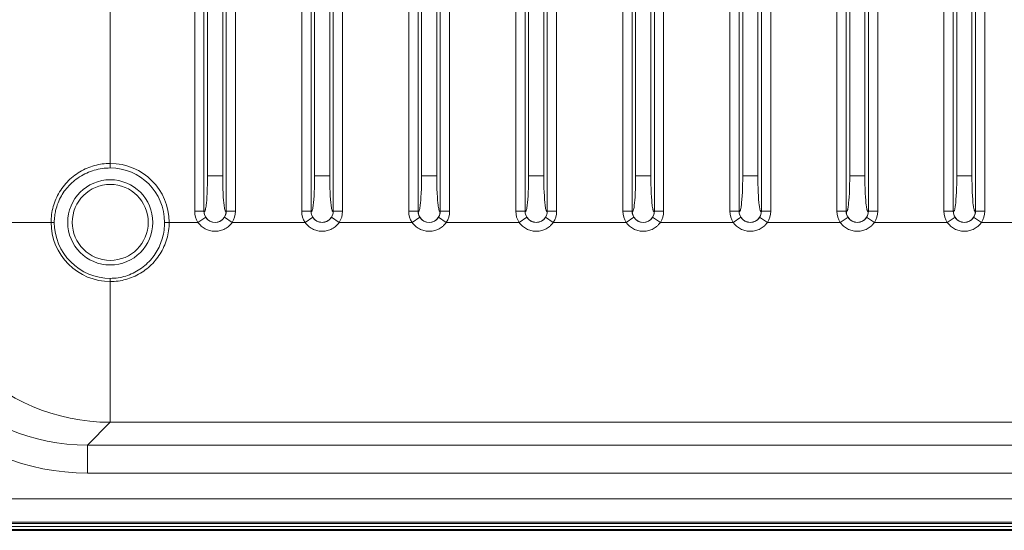
# Model space of a CAD drawing. Units: millimetres. Extents: x 19128 to 21506, y -5046 to -3228.
# Drawn here: x 20955 to 21061, y -4305 to -4250 of the extents above; entities that cross this region are included whole.
import ezdxf

# ---------------------------------------------------------------- set-up
doc = ezdxf.new("R2010")
doc.units = ezdxf.units.MM
doc.header["$LTSCALE"] = 1.5

msp = doc.modelspace()

# ---------------------------------------------------------------- linework, layer by layer
at = {"color": 7, "lineweight": 13}
for p, q in [((20973.673, -4270.919), (20973.673, -3968.605)), ((20974.669, -4270.919), (20974.669, -3968.605)), ((20977.059, -4270.919), (20977.059, -3968.605)), ((20978.056, -4270.919), (20978.056, -3968.605)), ((20985.173, -4270.919), (20985.173, -3968.605)), ((20986.169, -4270.919), (20986.169, -3968.605)), ((20988.559, -4270.919), (20988.559, -3968.605)), ((20989.556, -4270.919), (20989.556, -3968.605)), ((20996.673, -4270.919), (20996.673, -3968.605)), ((20997.669, -4270.919), (20997.669, -3968.605)), ((21000.059, -4270.919), (21000.059, -3968.605)), ((21001.056, -4270.919), (21001.056, -3968.605)), ((21008.173, -4270.919), (21008.173, -3968.605)), ((21009.169, -4270.919), (21009.169, -3968.605)), ((21011.559, -4270.919), (21011.559, -3968.605)), ((21012.556, -4270.919), (21012.556, -3968.605)), ((21019.673, -4270.919), (21019.673, -3968.605)), ((21020.669, -4270.919), (21020.669, -3968.605)), ((21023.059, -4270.919), (21023.059, -3968.605)), ((21024.056, -4270.919), (21024.056, -3968.605)), ((21031.173, -4270.919), (21031.173, -3968.605)), ((21032.169, -4270.919), (21032.169, -3968.605)), ((21034.559, -4270.919), (21034.559, -3968.605)), ((21035.556, -4270.919), (21035.556, -3968.605)), ((21042.673, -4270.919), (21042.673, -3968.605)), ((21043.669, -4270.919), (21043.669, -3968.605)), ((21046.059, -4270.919), (21046.059, -3968.605)), ((21047.056, -4270.919), (21047.056, -3968.605)), ((21054.173, -4270.919), (21054.173, -3968.605)), ((21055.169, -4270.919), (21055.169, -3968.605)), ((21057.559, -4270.919), (21057.559, -3968.605)), ((21058.556, -4270.919), (21058.556, -3968.605)), ((20975.049, -3972.41), (20975.049, -4267.114)), ((20976.68, -3972.41), (20976.68, -4267.114)), ((20986.549, -4267.114), (20986.549, -3972.41)), ((20988.18, -4267.114), (20988.18, -3972.41)), ((20998.049, -3972.41), (20998.049, -4267.114)), ((20999.68, -3972.41), (20999.68, -4267.114)), ((21009.549, -4267.114), (21009.549, -3972.41)), ((21011.18, -4267.114), (21011.18, -3972.41)), ((21021.049, -3972.41), (21021.049, -4267.114)), ((21022.68, -3972.41), (21022.68, -4267.114)), ((21032.549, -4267.114), (21032.549, -3972.41)), ((21034.18, -4267.114), (21034.18, -3972.41)), ((21044.049, -3972.41), (21044.049, -4267.114)), ((21045.68, -3972.41), (21045.68, -4267.114)), ((21055.549, -4267.114), (21055.549, -3972.41)), ((21057.18, -4267.114), (21057.18, -3972.41)), ((20964.6, -4265.784), (20964.6, -3973.74)), ((20964.6, -4266.276), (20964.6, -4265.784)), ((20975.049, -4267.114), (20976.68, -4267.114)), ((20988.18, -4267.114), (20986.549, -4267.114)), ((20998.049, -4267.114), (20999.68, -4267.114)), ((21011.18, -4267.114), (21009.549, -4267.114)), ((21021.049, -4267.114), (21022.68, -4267.114)), ((21034.18, -4267.114), (21032.549, -4267.114)), ((21044.049, -4267.114), (21045.68, -4267.114)), ((21057.18, -4267.114), (21055.549, -4267.114)), ((20974.669, -4270.919), (20973.673, -4270.919)), ((20974.865, -4271.571), (20974.026, -4272.114)), ((20974.669, -4270.919), (20974.677, -4270.927)), ((20976.864, -4271.571), (20977.702, -4272.114)), ((20977.059, -4270.919), (20977.052, -4270.927)), ((20977.059, -4270.919), (20978.056, -4270.919)), ((20986.169, -4270.919), (20985.173, -4270.919)), ((20986.365, -4271.571), (20985.526, -4272.114)), ((20986.177, -4270.927), (20986.169, -4270.919)), ((20988.364, -4271.571), (20989.202, -4272.114)), ((20988.552, -4270.927), (20988.559, -4270.919)), ((20988.559, -4270.919), (20989.556, -4270.919)), ((20997.669, -4270.919), (20996.673, -4270.919)), ((20997.865, -4271.571), (20997.026, -4272.114)), ((20997.669, -4270.919), (20997.677, -4270.927)), ((20999.864, -4271.571), (21000.702, -4272.114)), ((21000.059, -4270.919), (21000.052, -4270.927)), ((21000.059, -4270.919), (21001.056, -4270.919)), ((21009.169, -4270.919), (21008.173, -4270.919)), ((21009.365, -4271.571), (21008.526, -4272.114)), ((21009.177, -4270.927), (21009.169, -4270.919)), ((21011.364, -4271.571), (21012.202, -4272.114)), ((21011.552, -4270.927), (21011.559, -4270.919)), ((21011.559, -4270.919), (21012.556, -4270.919)), ((21020.669, -4270.919), (21019.673, -4270.919)), ((21020.865, -4271.571), (21020.026, -4272.114)), ((21020.669, -4270.919), (21020.677, -4270.927)), ((21022.864, -4271.571), (21023.702, -4272.114)), ((21023.059, -4270.919), (21023.052, -4270.927)), ((21023.059, -4270.919), (21024.056, -4270.919)), ((21032.169, -4270.919), (21031.173, -4270.919)), ((21032.365, -4271.571), (21031.526, -4272.114)), ((21032.177, -4270.927), (21032.169, -4270.919)), ((21034.364, -4271.571), (21035.202, -4272.114)), ((21034.552, -4270.927), (21034.559, -4270.919)), ((21034.559, -4270.919), (21035.556, -4270.919)), ((21043.669, -4270.919), (21042.673, -4270.919)), ((21043.865, -4271.571), (21043.026, -4272.114)), ((21043.669, -4270.919), (21043.677, -4270.927)), ((21045.864, -4271.571), (21046.702, -4272.114)), ((21046.059, -4270.919), (21046.052, -4270.927)), ((21046.059, -4270.919), (21047.056, -4270.919)), ((21055.169, -4270.919), (21054.173, -4270.919)), ((21055.365, -4271.571), (21054.526, -4272.114)), ((21055.177, -4270.927), (21055.169, -4270.919)), ((21057.364, -4271.571), (21058.202, -4272.114)), ((21057.552, -4270.927), (21057.559, -4270.919)), ((21057.559, -4270.919), (21058.556, -4270.919)), ((20958.244, -4272.114), (20943.129, -4272.114)), ((20958.588, -4272.114), (20958.244, -4272.114)), ((20970.437, -4272.114), (20970.93, -4272.114)), ((20970.93, -4272.114), (20974.026, -4272.114)), ((20977.702, -4272.114), (20985.526, -4272.114)), ((20977.702, -4272.114), (20985.526, -4272.114)), ((20989.202, -4272.114), (20997.026, -4272.114)), ((20989.202, -4272.114), (20997.026, -4272.114)), ((21000.702, -4272.114), (21008.526, -4272.114)), ((21000.702, -4272.114), (21008.526, -4272.114)), ((21012.202, -4272.114), (21020.026, -4272.114)), ((21012.202, -4272.114), (21020.026, -4272.114)), ((21023.702, -4272.114), (21031.526, -4272.114)), ((21023.702, -4272.114), (21031.526, -4272.114)), ((21035.202, -4272.114), (21043.026, -4272.114)), ((21035.202, -4272.114), (21043.026, -4272.114)), ((21046.702, -4272.114), (21054.526, -4272.114)), ((21046.702, -4272.114), (21054.526, -4272.114)), ((21058.202, -4272.114), (21066.026, -4272.114)), ((21058.202, -4272.114), (21066.026, -4272.114)), ((20964.6, -4278.125), (20964.6, -4278.47)), ((20964.6, -4293.585), (20964.6, -4278.47)), ((20962.148, -4296.036), (20964.6, -4293.585)), ((20964.6, -4293.585), (21117.114, -4293.585)), ((20962.148, -4296.036), (20962.148, -4299.032)), ((21117.114, -4296.036), (20962.148, -4296.036)), ((21117.114, -4299.032), (20962.148, -4299.032)), ((20962.114, -4301.813), (20806.442, -4301.813)), ((20962.114, -4301.813), (21117.786, -4301.813)), ((20962.114, -4304.31), (20802.114, -4304.31)), ((20822.701, -4304.445), (20962.114, -4304.445)), ((20962.114, -4304.31), (21122.114, -4304.31)), ((21094.701, -4304.445), (20962.114, -4304.445)), ((21167.114, -4305.094), (20822.67, -4305.094)), ((21167.114, -4304.769), (20822.701, -4304.769))]:
    msp.add_line(p, q, dxfattribs=at)
at = {"color": 7, "lineweight": 35}
msp.add_line((20822.603, -4305.177), (21167.114, -4305.177), dxfattribs=at)
at = {"color": 7, "lineweight": 13}
for points in [[(20964.6, -4265.784), (20964.386, -4265.787), (20964.172, -4265.798), (20963.959, -4265.816), (20963.747, -4265.841), (20963.535, -4265.873), (20963.325, -4265.913), (20963.117, -4265.959), (20962.91, -4266.012), (20962.705, -4266.072), (20962.502, -4266.139), (20962.302, -4266.213), (20962.104, -4266.293), (20961.91, -4266.38), (20961.718, -4266.473), (20961.523, -4266.576), (20961.332, -4266.686), (20961.144, -4266.803), (20960.961, -4266.925), (20960.782, -4267.055), (20960.608, -4267.19), (20960.439, -4267.331), (20960.274, -4267.478), (20960.115, -4267.631), (20959.961, -4267.789), (20959.813, -4267.952), (20959.67, -4268.121), (20959.533, -4268.295), (20959.402, -4268.473), (20959.278, -4268.656), (20959.16, -4268.843), (20959.048, -4269.035), (20958.943, -4269.23), (20958.849, -4269.421), (20958.761, -4269.615), (20958.68, -4269.812), (20958.605, -4270.012), (20958.537, -4270.215), (20958.476, -4270.42), (20958.422, -4270.627), (20958.375, -4270.836), (20958.335, -4271.046), (20958.302, -4271.258), (20958.277, -4271.471), (20958.259, -4271.685), (20958.248, -4271.899), (20958.244, -4272.114)], [(20964.6, -4266.276), (20964.382, -4266.28), (20964.165, -4266.292), (20963.949, -4266.311), (20963.734, -4266.337), (20963.519, -4266.372), (20963.307, -4266.413), (20963.096, -4266.462), (20962.886, -4266.519), (20962.679, -4266.583), (20962.475, -4266.654), (20962.273, -4266.732), (20962.075, -4266.817), (20961.88, -4266.909), (20961.685, -4267.01), (20961.494, -4267.117), (20961.307, -4267.231), (20961.125, -4267.352), (20960.947, -4267.479), (20960.774, -4267.613), (20960.607, -4267.752), (20960.525, -4267.825), (20960.444, -4267.898), (20960.302, -4268.034), (20960.165, -4268.175), (20960.033, -4268.32), (20959.905, -4268.47), (20959.783, -4268.624), (20959.666, -4268.781), (20959.554, -4268.943), (20959.448, -4269.109), (20959.347, -4269.278), (20959.252, -4269.45), (20959.156, -4269.64), (20959.067, -4269.833), (20958.986, -4270.029), (20958.911, -4270.229), (20958.844, -4270.431), (20958.785, -4270.636), (20958.758, -4270.739), (20958.733, -4270.843), (20958.703, -4270.982), (20958.676, -4271.122), (20958.653, -4271.262), (20958.63, -4271.432), (20958.612, -4271.602), (20958.599, -4271.772), (20958.591, -4271.943), (20958.588, -4272.114)], [(20975.049, -4267.114), (20975.047, -4267.573), (20975.039, -4268.026), (20975.026, -4268.517), (20975.007, -4268.981), (20974.982, -4269.412), (20974.959, -4269.736), (20974.932, -4270.027), (20974.903, -4270.282), (20974.888, -4270.396), (20974.872, -4270.499), (20974.844, -4270.654), (20974.829, -4270.722), (20974.813, -4270.781), (20974.799, -4270.828), (20974.784, -4270.868), (20974.764, -4270.91), (20974.753, -4270.926), (20974.743, -4270.938), (20974.733, -4270.946), (20974.722, -4270.95), (20974.707, -4270.95), (20974.692, -4270.942), (20974.677, -4270.927)], [(20976.68, -4267.114), (20976.682, -4267.573), (20976.689, -4268.026), (20976.703, -4268.517), (20976.722, -4268.981), (20976.746, -4269.412), (20976.77, -4269.736), (20976.796, -4270.027), (20976.825, -4270.282), (20976.841, -4270.396), (20976.857, -4270.499), (20976.885, -4270.654), (20976.9, -4270.722), (20976.915, -4270.781), (20976.93, -4270.828), (20976.945, -4270.868), (20976.965, -4270.91), (20976.975, -4270.926), (20976.986, -4270.938), (20976.996, -4270.946), (20977.006, -4270.95), (20977.022, -4270.95), (20977.037, -4270.942), (20977.052, -4270.927)], [(20986.177, -4270.927), (20986.187, -4270.938), (20986.196, -4270.946), (20986.205, -4270.95), (20986.214, -4270.951), (20986.224, -4270.95), (20986.233, -4270.946), (20986.243, -4270.938), (20986.252, -4270.927), (20986.264, -4270.91), (20986.276, -4270.887), (20986.289, -4270.856), (20986.302, -4270.818), (20986.327, -4270.73), (20986.35, -4270.621), (20986.374, -4270.49), (20986.39, -4270.378), (20986.407, -4270.255), (20986.437, -4269.977), (20986.466, -4269.648), (20986.491, -4269.282), (20986.511, -4268.883), (20986.528, -4268.457), (20986.54, -4268.021), (20986.547, -4267.571), (20986.549, -4267.114)], [(20988.552, -4270.927), (20988.542, -4270.938), (20988.532, -4270.946), (20988.523, -4270.95), (20988.514, -4270.951), (20988.505, -4270.95), (20988.496, -4270.946), (20988.486, -4270.938), (20988.477, -4270.927), (20988.465, -4270.91), (20988.453, -4270.887), (20988.44, -4270.856), (20988.427, -4270.818), (20988.402, -4270.73), (20988.378, -4270.621), (20988.355, -4270.49), (20988.338, -4270.378), (20988.322, -4270.255), (20988.291, -4269.977), (20988.263, -4269.648), (20988.238, -4269.282), (20988.217, -4268.883), (20988.201, -4268.457), (20988.189, -4268.021), (20988.182, -4267.571), (20988.18, -4267.114)], [(20998.049, -4267.114), (20998.047, -4267.573), (20998.039, -4268.026), (20998.026, -4268.517), (20998.007, -4268.981), (20997.982, -4269.412), (20997.959, -4269.736), (20997.932, -4270.027), (20997.903, -4270.282), (20997.888, -4270.396), (20997.872, -4270.499), (20997.844, -4270.654), (20997.829, -4270.722), (20997.813, -4270.781), (20997.799, -4270.828), (20997.784, -4270.868), (20997.764, -4270.91), (20997.753, -4270.926), (20997.743, -4270.938), (20997.733, -4270.946), (20997.722, -4270.95), (20997.707, -4270.95), (20997.692, -4270.942), (20997.677, -4270.927)], [(20999.68, -4267.114), (20999.682, -4267.573), (20999.689, -4268.026), (20999.703, -4268.517), (20999.722, -4268.981), (20999.746, -4269.412), (20999.77, -4269.736), (20999.796, -4270.027), (20999.825, -4270.282), (20999.841, -4270.396), (20999.857, -4270.499), (20999.885, -4270.654), (20999.9, -4270.722), (20999.915, -4270.781), (20999.93, -4270.828), (20999.945, -4270.868), (20999.965, -4270.91), (20999.975, -4270.926), (20999.986, -4270.938), (20999.996, -4270.946), (21000.006, -4270.95), (21000.022, -4270.95), (21000.037, -4270.942), (21000.052, -4270.927)], [(21009.177, -4270.927), (21009.187, -4270.938), (21009.196, -4270.946), (21009.205, -4270.95), (21009.214, -4270.951), (21009.224, -4270.95), (21009.233, -4270.946), (21009.243, -4270.938), (21009.252, -4270.927), (21009.264, -4270.91), (21009.276, -4270.887), (21009.289, -4270.856), (21009.302, -4270.818), (21009.327, -4270.73), (21009.35, -4270.621), (21009.374, -4270.49), (21009.39, -4270.378), (21009.407, -4270.255), (21009.437, -4269.977), (21009.466, -4269.648), (21009.491, -4269.282), (21009.511, -4268.883), (21009.528, -4268.457), (21009.54, -4268.021), (21009.547, -4267.571), (21009.549, -4267.114)], [(21011.552, -4270.927), (21011.542, -4270.938), (21011.532, -4270.946), (21011.523, -4270.95), (21011.514, -4270.951), (21011.505, -4270.95), (21011.496, -4270.946), (21011.486, -4270.938), (21011.477, -4270.927), (21011.465, -4270.91), (21011.453, -4270.887), (21011.44, -4270.856), (21011.427, -4270.818), (21011.402, -4270.73), (21011.378, -4270.621), (21011.355, -4270.49), (21011.338, -4270.378), (21011.322, -4270.255), (21011.291, -4269.977), (21011.263, -4269.648), (21011.238, -4269.282), (21011.217, -4268.883), (21011.201, -4268.457), (21011.189, -4268.021), (21011.182, -4267.571), (21011.18, -4267.114)], [(21021.049, -4267.114), (21021.047, -4267.573), (21021.039, -4268.026), (21021.026, -4268.517), (21021.007, -4268.981), (21020.982, -4269.412), (21020.959, -4269.736), (21020.932, -4270.027), (21020.903, -4270.282), (21020.888, -4270.396), (21020.872, -4270.499), (21020.844, -4270.654), (21020.829, -4270.722), (21020.813, -4270.781), (21020.799, -4270.828), (21020.784, -4270.868), (21020.764, -4270.91), (21020.753, -4270.926), (21020.743, -4270.938), (21020.733, -4270.946), (21020.722, -4270.95), (21020.707, -4270.95), (21020.692, -4270.942), (21020.677, -4270.927)], [(21022.68, -4267.114), (21022.682, -4267.573), (21022.689, -4268.026), (21022.703, -4268.517), (21022.722, -4268.981), (21022.746, -4269.412), (21022.77, -4269.736), (21022.796, -4270.027), (21022.825, -4270.282), (21022.841, -4270.396), (21022.857, -4270.499), (21022.885, -4270.654), (21022.9, -4270.722), (21022.915, -4270.781), (21022.93, -4270.828), (21022.945, -4270.868), (21022.965, -4270.91), (21022.975, -4270.926), (21022.986, -4270.938), (21022.996, -4270.946), (21023.006, -4270.95), (21023.022, -4270.95), (21023.037, -4270.942), (21023.052, -4270.927)], [(21032.177, -4270.927), (21032.187, -4270.938), (21032.196, -4270.946), (21032.205, -4270.95), (21032.214, -4270.951), (21032.224, -4270.95), (21032.233, -4270.946), (21032.243, -4270.938), (21032.252, -4270.927), (21032.264, -4270.91), (21032.276, -4270.887), (21032.289, -4270.856), (21032.302, -4270.818), (21032.327, -4270.73), (21032.35, -4270.621), (21032.374, -4270.49), (21032.39, -4270.378), (21032.407, -4270.255), (21032.437, -4269.977), (21032.466, -4269.648), (21032.491, -4269.282), (21032.511, -4268.883), (21032.528, -4268.457), (21032.54, -4268.021), (21032.547, -4267.571), (21032.549, -4267.114)], [(21034.552, -4270.927), (21034.542, -4270.938), (21034.532, -4270.946), (21034.523, -4270.95), (21034.514, -4270.951), (21034.505, -4270.95), (21034.496, -4270.946), (21034.486, -4270.938), (21034.477, -4270.927), (21034.465, -4270.91), (21034.453, -4270.887), (21034.44, -4270.856), (21034.427, -4270.818), (21034.402, -4270.73), (21034.378, -4270.621), (21034.355, -4270.49), (21034.338, -4270.378), (21034.322, -4270.255), (21034.291, -4269.977), (21034.263, -4269.648), (21034.238, -4269.282), (21034.217, -4268.883), (21034.201, -4268.457), (21034.189, -4268.021), (21034.182, -4267.571), (21034.18, -4267.114)], [(21044.049, -4267.114), (21044.047, -4267.573), (21044.039, -4268.026), (21044.026, -4268.517), (21044.007, -4268.981), (21043.982, -4269.412), (21043.959, -4269.736), (21043.932, -4270.027), (21043.903, -4270.282), (21043.888, -4270.396), (21043.872, -4270.499), (21043.844, -4270.654), (21043.829, -4270.722), (21043.813, -4270.781), (21043.799, -4270.828), (21043.784, -4270.868), (21043.764, -4270.91), (21043.753, -4270.926), (21043.743, -4270.938), (21043.733, -4270.946), (21043.722, -4270.95), (21043.707, -4270.95), (21043.692, -4270.942), (21043.677, -4270.927)], [(21045.68, -4267.114), (21045.682, -4267.573), (21045.689, -4268.026), (21045.703, -4268.517), (21045.722, -4268.981), (21045.746, -4269.412), (21045.77, -4269.736), (21045.796, -4270.027), (21045.825, -4270.282), (21045.841, -4270.396), (21045.857, -4270.499), (21045.885, -4270.654), (21045.9, -4270.722), (21045.915, -4270.781), (21045.93, -4270.828), (21045.945, -4270.868), (21045.965, -4270.91), (21045.975, -4270.926), (21045.986, -4270.938), (21045.996, -4270.946), (21046.006, -4270.95), (21046.022, -4270.95), (21046.037, -4270.942), (21046.052, -4270.927)], [(21055.177, -4270.927), (21055.187, -4270.938), (21055.196, -4270.946), (21055.205, -4270.95), (21055.214, -4270.951), (21055.224, -4270.95), (21055.233, -4270.946), (21055.243, -4270.938), (21055.252, -4270.927), (21055.264, -4270.91), (21055.276, -4270.887), (21055.289, -4270.856), (21055.302, -4270.818), (21055.327, -4270.73), (21055.35, -4270.621), (21055.374, -4270.49), (21055.39, -4270.378), (21055.407, -4270.255), (21055.437, -4269.977), (21055.466, -4269.648), (21055.491, -4269.282), (21055.511, -4268.883), (21055.528, -4268.457), (21055.54, -4268.021), (21055.547, -4267.571), (21055.549, -4267.114)], [(21057.552, -4270.927), (21057.542, -4270.938), (21057.532, -4270.946), (21057.523, -4270.95), (21057.514, -4270.951), (21057.505, -4270.95), (21057.496, -4270.946), (21057.486, -4270.938), (21057.477, -4270.927), (21057.465, -4270.91), (21057.453, -4270.887), (21057.44, -4270.856), (21057.427, -4270.818), (21057.402, -4270.73), (21057.378, -4270.621), (21057.355, -4270.49), (21057.338, -4270.378), (21057.322, -4270.255), (21057.291, -4269.977), (21057.263, -4269.648), (21057.238, -4269.282), (21057.217, -4268.883), (21057.201, -4268.457), (21057.189, -4268.021), (21057.182, -4267.571), (21057.18, -4267.114)], [(20964.6, -4278.125), (20964.811, -4278.121), (20965.023, -4278.109), (20965.233, -4278.09), (20965.443, -4278.062), (20965.652, -4278.027), (20965.859, -4277.983), (20966.064, -4277.933), (20966.267, -4277.874), (20966.468, -4277.808), (20966.667, -4277.735), (20966.863, -4277.654), (20967.055, -4277.567), (20967.244, -4277.472), (20967.431, -4277.37), (20967.613, -4277.261), (20967.791, -4277.146), (20967.966, -4277.024), (20968.135, -4276.896), (20968.3, -4276.761), (20968.461, -4276.621), (20968.616, -4276.474), (20968.766, -4276.322), (20968.911, -4276.165), (20969.05, -4276.002), (20969.183, -4275.835), (20969.311, -4275.662), (20969.428, -4275.491), (20969.54, -4275.315), (20969.645, -4275.135), (20969.745, -4274.952), (20969.838, -4274.765), (20969.925, -4274.574), (20970.006, -4274.381), (20970.08, -4274.184), (20970.147, -4273.985), (20970.207, -4273.784), (20970.261, -4273.58), (20970.307, -4273.374), (20970.347, -4273.167), (20970.379, -4272.958), (20970.405, -4272.748), (20970.423, -4272.537), (20970.434, -4272.326), (20970.437, -4272.114)], [(20964.6, -4278.47), (20964.812, -4278.466), (20965.025, -4278.455), (20965.236, -4278.438), (20965.447, -4278.412), (20965.657, -4278.38), (20965.866, -4278.341), (20966.073, -4278.295), (20966.279, -4278.242), (20966.483, -4278.182), (20966.684, -4278.115), (20966.883, -4278.041), (20967.079, -4277.961), (20967.273, -4277.874), (20967.463, -4277.781), (20967.651, -4277.681), (20967.835, -4277.576), (20968.015, -4277.464), (20968.191, -4277.346), (20968.364, -4277.222), (20968.532, -4277.093), (20968.696, -4276.958), (20968.855, -4276.817), (20969.01, -4276.671), (20969.159, -4276.52), (20969.304, -4276.364), (20969.443, -4276.204), (20969.577, -4276.038), (20969.706, -4275.868), (20969.833, -4275.687), (20969.954, -4275.501), (20970.069, -4275.312), (20970.177, -4275.118), (20970.278, -4274.92), (20970.373, -4274.719), (20970.46, -4274.514), (20970.541, -4274.306), (20970.614, -4274.096), (20970.679, -4273.882), (20970.738, -4273.666), (20970.788, -4273.449), (20970.831, -4273.229), (20970.867, -4273.008), (20970.894, -4272.786), (20970.914, -4272.562), (20970.926, -4272.338), (20970.93, -4272.114)], [(20977.702, -4272.114), (20977.645, -4272.195), (20977.583, -4272.273), (20977.518, -4272.348), (20977.45, -4272.42), (20977.403, -4272.466), (20977.354, -4272.51), (20977.304, -4272.553), (20977.253, -4272.595), (20977.147, -4272.673), (20977.037, -4272.744), (20976.923, -4272.809), (20976.806, -4272.866), (20976.686, -4272.917), (20976.564, -4272.96), (20976.44, -4272.996), (20976.315, -4273.025), (20976.188, -4273.047), (20976.06, -4273.061), (20975.932, -4273.069), (20975.803, -4273.069), (20975.675, -4273.062), (20975.547, -4273.048), (20975.42, -4273.026), (20975.294, -4272.997), (20975.17, -4272.962), (20975.048, -4272.919), (20974.928, -4272.869), (20974.812, -4272.812), (20974.698, -4272.748), (20974.589, -4272.678), (20974.484, -4272.601), (20974.383, -4272.518), (20974.288, -4272.429), (20974.217, -4272.355), (20974.15, -4272.278), (20974.086, -4272.198), (20974.026, -4272.114)], [(20989.202, -4272.114), (20989.145, -4272.195), (20989.083, -4272.273), (20989.018, -4272.348), (20988.95, -4272.42), (20988.903, -4272.466), (20988.854, -4272.51), (20988.804, -4272.553), (20988.753, -4272.595), (20988.647, -4272.673), (20988.537, -4272.744), (20988.423, -4272.809), (20988.306, -4272.866), (20988.186, -4272.917), (20988.064, -4272.96), (20987.94, -4272.996), (20987.815, -4273.025), (20987.688, -4273.047), (20987.56, -4273.061), (20987.432, -4273.069), (20987.303, -4273.069), (20987.175, -4273.062), (20987.047, -4273.048), (20986.92, -4273.026), (20986.794, -4272.997), (20986.67, -4272.962), (20986.548, -4272.919), (20986.428, -4272.869), (20986.312, -4272.812), (20986.198, -4272.748), (20986.089, -4272.678), (20985.984, -4272.601), (20985.883, -4272.518), (20985.788, -4272.429), (20985.717, -4272.355), (20985.65, -4272.278), (20985.586, -4272.198), (20985.526, -4272.114)], [(21000.702, -4272.114), (21000.645, -4272.195), (21000.583, -4272.273), (21000.518, -4272.348), (21000.45, -4272.42), (21000.403, -4272.466), (21000.354, -4272.51), (21000.304, -4272.553), (21000.253, -4272.595), (21000.147, -4272.673), (21000.037, -4272.744), (20999.923, -4272.809), (20999.806, -4272.866), (20999.686, -4272.917), (20999.564, -4272.96), (20999.44, -4272.996), (20999.315, -4273.025), (20999.188, -4273.047), (20999.06, -4273.061), (20998.932, -4273.069), (20998.803, -4273.069), (20998.675, -4273.062), (20998.547, -4273.048), (20998.42, -4273.026), (20998.294, -4272.997), (20998.17, -4272.962), (20998.048, -4272.919), (20997.928, -4272.869), (20997.812, -4272.812), (20997.698, -4272.748), (20997.589, -4272.678), (20997.484, -4272.601), (20997.383, -4272.518), (20997.288, -4272.429), (20997.217, -4272.355), (20997.15, -4272.278), (20997.086, -4272.198), (20997.026, -4272.114)], [(21012.202, -4272.114), (21012.145, -4272.195), (21012.083, -4272.273), (21012.018, -4272.348), (21011.95, -4272.42), (21011.903, -4272.466), (21011.854, -4272.51), (21011.804, -4272.553), (21011.753, -4272.595), (21011.647, -4272.673), (21011.537, -4272.744), (21011.423, -4272.809), (21011.306, -4272.866), (21011.186, -4272.917), (21011.064, -4272.96), (21010.94, -4272.996), (21010.815, -4273.025), (21010.688, -4273.047), (21010.56, -4273.061), (21010.432, -4273.069), (21010.303, -4273.069), (21010.175, -4273.062), (21010.047, -4273.048), (21009.92, -4273.026), (21009.794, -4272.997), (21009.67, -4272.962), (21009.548, -4272.919), (21009.428, -4272.869), (21009.312, -4272.812), (21009.198, -4272.748), (21009.089, -4272.678), (21008.984, -4272.601), (21008.883, -4272.518), (21008.788, -4272.429), (21008.717, -4272.355), (21008.65, -4272.278), (21008.586, -4272.198), (21008.526, -4272.114)], [(21023.702, -4272.114), (21023.645, -4272.195), (21023.583, -4272.273), (21023.518, -4272.348), (21023.45, -4272.42), (21023.403, -4272.466), (21023.354, -4272.51), (21023.304, -4272.553), (21023.253, -4272.595), (21023.147, -4272.673), (21023.037, -4272.744), (21022.923, -4272.809), (21022.806, -4272.866), (21022.686, -4272.917), (21022.564, -4272.96), (21022.44, -4272.996), (21022.315, -4273.025), (21022.188, -4273.047), (21022.06, -4273.061), (21021.932, -4273.069), (21021.803, -4273.069), (21021.675, -4273.062), (21021.547, -4273.048), (21021.42, -4273.026), (21021.294, -4272.997), (21021.17, -4272.962), (21021.048, -4272.919), (21020.928, -4272.869), (21020.812, -4272.812), (21020.698, -4272.748), (21020.589, -4272.678), (21020.484, -4272.601), (21020.383, -4272.518), (21020.288, -4272.429), (21020.217, -4272.355), (21020.15, -4272.278), (21020.086, -4272.198), (21020.026, -4272.114)], [(21035.202, -4272.114), (21035.145, -4272.195), (21035.083, -4272.273), (21035.018, -4272.348), (21034.95, -4272.42), (21034.903, -4272.466), (21034.854, -4272.51), (21034.804, -4272.553), (21034.753, -4272.595), (21034.647, -4272.673), (21034.537, -4272.744), (21034.423, -4272.809), (21034.306, -4272.866), (21034.186, -4272.917), (21034.064, -4272.96), (21033.94, -4272.996), (21033.815, -4273.025), (21033.688, -4273.047), (21033.56, -4273.061), (21033.432, -4273.069), (21033.303, -4273.069), (21033.175, -4273.062), (21033.047, -4273.048), (21032.92, -4273.026), (21032.794, -4272.997), (21032.67, -4272.962), (21032.548, -4272.919), (21032.428, -4272.869), (21032.312, -4272.812), (21032.198, -4272.748), (21032.089, -4272.678), (21031.984, -4272.601), (21031.883, -4272.518), (21031.788, -4272.429), (21031.717, -4272.355), (21031.65, -4272.278), (21031.586, -4272.198), (21031.526, -4272.114)], [(21046.702, -4272.114), (21046.645, -4272.195), (21046.583, -4272.273), (21046.518, -4272.348), (21046.45, -4272.42), (21046.403, -4272.466), (21046.354, -4272.51), (21046.304, -4272.553), (21046.253, -4272.595), (21046.147, -4272.673), (21046.037, -4272.744), (21045.923, -4272.809), (21045.806, -4272.866), (21045.686, -4272.917), (21045.564, -4272.96), (21045.44, -4272.996), (21045.315, -4273.025), (21045.188, -4273.047), (21045.06, -4273.061), (21044.932, -4273.069), (21044.803, -4273.069), (21044.675, -4273.062), (21044.547, -4273.048), (21044.42, -4273.026), (21044.294, -4272.997), (21044.17, -4272.962), (21044.048, -4272.919), (21043.928, -4272.869), (21043.812, -4272.812), (21043.698, -4272.748), (21043.589, -4272.678), (21043.484, -4272.601), (21043.383, -4272.518), (21043.288, -4272.429), (21043.217, -4272.355), (21043.15, -4272.278), (21043.086, -4272.198), (21043.026, -4272.114)], [(21058.202, -4272.114), (21058.145, -4272.195), (21058.083, -4272.273), (21058.018, -4272.348), (21057.95, -4272.42), (21057.903, -4272.466), (21057.854, -4272.51), (21057.804, -4272.553), (21057.753, -4272.595), (21057.647, -4272.673), (21057.537, -4272.744), (21057.423, -4272.809), (21057.306, -4272.866), (21057.186, -4272.917), (21057.064, -4272.96), (21056.94, -4272.996), (21056.815, -4273.025), (21056.688, -4273.047), (21056.56, -4273.061), (21056.432, -4273.069), (21056.303, -4273.069), (21056.175, -4273.062), (21056.047, -4273.048), (21055.92, -4273.026), (21055.794, -4272.997), (21055.67, -4272.962), (21055.548, -4272.919), (21055.428, -4272.869), (21055.312, -4272.812), (21055.198, -4272.748), (21055.089, -4272.678), (21054.984, -4272.601), (21054.883, -4272.518), (21054.788, -4272.429), (21054.717, -4272.355), (21054.65, -4272.278), (21054.586, -4272.198), (21054.526, -4272.114)]]:
    msp.add_lwpolyline(points, dxfattribs=at)
for radius in [4.573, 4.08]:
    msp.add_circle((20964.6, -4272.114), radius, dxfattribs=at)
for centre, radius, start, end in [((20964.6, -4272.114), 6.33, 0, 90), ((20964.6, -4272.114), 5.838, 0, 90), ((20975.871, -4270.919), 2.198, 179.99598, 212.93495), ((20975.877, -4270.912), 1.208, 180.34693, 213.05982), ((20975.864, -4270.927), 1.187, 180.00001, 0), ((20975.864, -4270.924), 1.19, 212.92629, 327.07371), ((20975.851, -4270.912), 1.208, 326.94018, 359.65307), ((20975.858, -4270.919), 2.198, 327.0651, 0.00396), ((20987.371, -4270.919), 2.198, 179.99598, 212.93495), ((20987.377, -4270.912), 1.208, 180.34693, 213.05982), ((20987.364, -4270.927), 1.187, 179.99996, 360), ((20987.364, -4270.924), 1.19, 212.92629, 327.07371), ((20987.351, -4270.912), 1.208, 326.94018, 359.65307), ((20987.358, -4270.919), 2.198, 327.0651, 0.00396), ((20998.871, -4270.919), 2.198, 179.99598, 212.93495), ((20998.877, -4270.912), 1.208, 180.34693, 213.05982), ((20998.864, -4270.927), 1.187, 180.00001, 0), ((20998.864, -4270.924), 1.19, 212.92629, 327.07371), ((20998.851, -4270.912), 1.208, 326.94018, 359.65307), ((20998.858, -4270.919), 2.198, 327.0651, 0.00396), ((21010.371, -4270.919), 2.198, 179.99598, 212.93495), ((21010.377, -4270.912), 1.208, 180.34693, 213.05982), ((21010.364, -4270.927), 1.187, 179.99996, 360), ((21010.364, -4270.924), 1.19, 212.92629, 327.07371), ((21010.351, -4270.912), 1.208, 326.94018, 359.65307), ((21010.358, -4270.919), 2.198, 327.0651, 0.00396), ((21021.871, -4270.919), 2.198, 179.99598, 212.93495), ((21021.877, -4270.912), 1.208, 180.34693, 213.05982), ((21021.864, -4270.927), 1.187, 180.00001, 0), ((21021.864, -4270.924), 1.19, 212.92629, 327.07371), ((21021.851, -4270.912), 1.208, 326.94018, 359.65307), ((21021.858, -4270.919), 2.198, 327.0651, 0.00396), ((21033.371, -4270.919), 2.198, 179.99598, 212.93495), ((21033.377, -4270.912), 1.208, 180.34693, 213.05982), ((21033.364, -4270.927), 1.187, 179.99996, 360), ((21033.364, -4270.924), 1.19, 212.92629, 327.07371), ((21033.351, -4270.912), 1.208, 326.94018, 359.65307), ((21033.358, -4270.919), 2.198, 327.0651, 0.00396), ((21044.871, -4270.919), 2.198, 179.99598, 212.93495), ((21044.877, -4270.912), 1.208, 180.34693, 213.05982), ((21044.864, -4270.927), 1.187, 179.99999, 0), ((21044.864, -4270.924), 1.19, 212.92629, 327.07371), ((21044.851, -4270.912), 1.208, 326.94018, 359.65307), ((21044.858, -4270.919), 2.198, 327.0651, 0.00396), ((21056.371, -4270.919), 2.198, 179.99598, 212.93495), ((21056.377, -4270.912), 1.208, 180.34693, 213.05982), ((21056.364, -4270.927), 1.187, 179.99996, 360), ((21056.364, -4270.924), 1.19, 212.92629, 327.07371), ((21056.351, -4270.912), 1.208, 326.94018, 359.65307), ((21056.358, -4270.919), 2.198, 327.0651, 0.00396), ((20964.6, -4272.114), 6.356, 179.99999, 270), ((20964.6, -4272.114), 6.011, 179.99999, 270)]:
    msp.add_arc(centre, radius, start, end, dxfattribs=at)
for centre, major_axis, ratio, start_param, end_param in [((20964.6, -4272.114), (15.203, -15.203), 0.9972647, 3.9283603, 5.4964176), ((20962.215, -4274.499), (-15.256, -15.256), 0.9965051, 5.4991566, 7.0672139), ((20962.215, -4274.499), (-17.372, -17.372), 0.9972646, 5.5374147, 7.067211)]:
    msp.add_ellipse(centre, major_axis=major_axis, ratio=ratio, start_param=start_param, end_param=end_param, dxfattribs=at)

doc.saveas('drawing.dxf')
